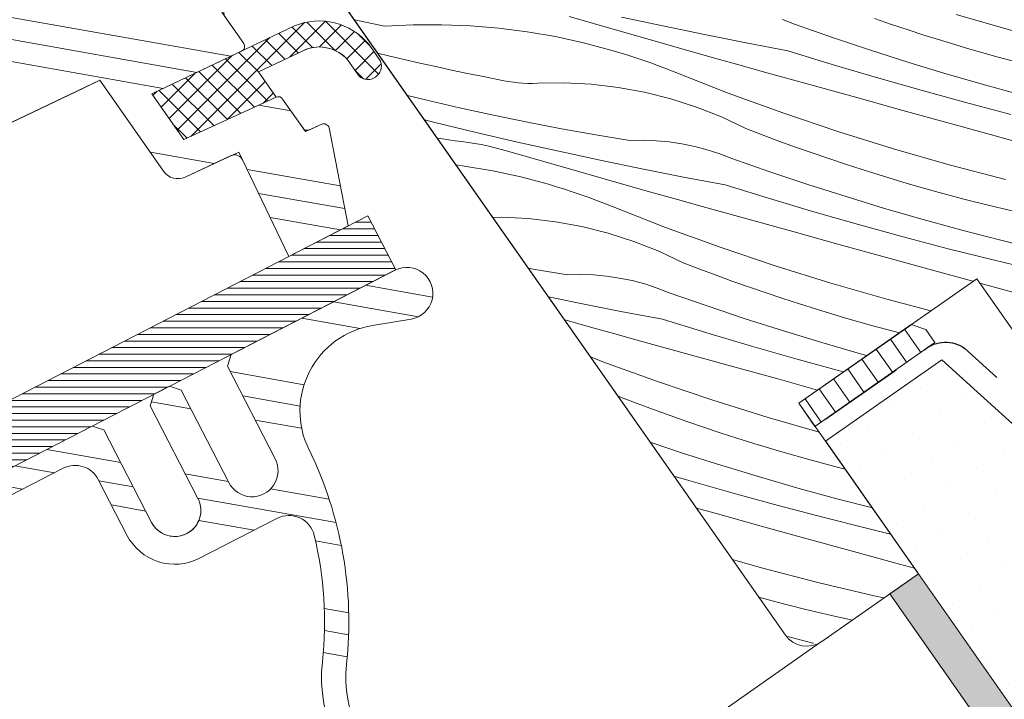
# Model space of a CAD drawing. Units: millimetres. Extents: x -1056 to 7227, y -14530 to 3502.
# Drawn here: x 6212 to 6269, y -13355 to -13316 of the extents above; entities that cross this region are included whole.
import ezdxf

# ---------------------------------------------------------------- set-up
doc = ezdxf.new("R2010")
doc.units = ezdxf.units.MM
doc.header["$MEASUREMENT"] = 0
doc.linetypes.add('Takart vonal_01', pattern=[7, 5, -2])
doc.linetypes.add('Wipeout_Contour', pattern=[1000, 0, -1000])
for name, color, linetype, lineweight in [('0_Toll_száma__1', 7, 'Continuous', 5), ('0_Toll_száma__2', 7, 'Continuous', 13), ('0_Toll_száma__3', 7, 'Continuous', 15), ('0_Toll_száma__5', 7, 'Continuous', 25), ('0_Toll_száma__7', 7, 'Continuous', 35)]:
    doc.layers.add(name, color=color, linetype=linetype, lineweight=lineweight)
doc.layers.add('0_Toll_száma__21', color=7, linetype='Continuous', lineweight=5, true_color=0x3a3a3a)
doc.layers.add('0_Toll_száma__87', color=7, linetype='Continuous', lineweight=5, true_color=0x6a6a6a)
doc.styles.add('ELKÉSZÜLT_STÍLUS_1', font='txt')
doc.styles.add('ELKÉSZÜLT_STÍLUS_2', font='txt')
doc.dimstyles.new('ELKÉSZÜLT_STÍLUS__3', dxfattribs={"dimtxt": 11.25, "dimasz": 6.65, "dimexe": 0.18, "dimexo": 0, "dimgap": 0.09, "dimtad": 1, "dimlfac": 0.001, "dimzin": 0, "dimdsep": 46, "dimtxsty": 'ELKÉSZÜLT_STÍLUS_2', "dimblk": 'ARROWHEAD_6', "dimblk1": 'ARROWHEAD_6', "dimblk2": 'ARROWHEAD_6', "dimcen": 0.09, "dimclrd": 7, "dimclre": 7, "dimclrt": 7, "dimadec": 0, "dimazin": 0, "dimtfac": 1, "dimtdec": 4, "dimtmove": 0, "dimatfit": 3, "dimfxl": 1, "dimtolj": 1, "dimtzin": 0, "dimarcsym": 0})
doc.dimstyles.new('ELKÉSZÜLT_STÍLUS__5', dxfattribs={"dimtxt": 8, "dimasz": 6.65, "dimexe": 0.18, "dimexo": 0, "dimgap": 0.09, "dimtad": 1, "dimlfac": 0.001, "dimzin": 0, "dimdsep": 46, "dimtxsty": 'ELKÉSZÜLT_STÍLUS_1', "dimblk": 'ARROWHEAD_6', "dimblk1": 'ARROWHEAD_6', "dimblk2": 'ARROWHEAD_6', "dimcen": 0.09, "dimclrd": 7, "dimclre": 7, "dimclrt": 7, "dimadec": 0, "dimazin": 0, "dimtfac": 1, "dimtdec": 4, "dimtmove": 2, "dimatfit": 3, "dimfxl": 1, "dimtolj": 1, "dimtzin": 0, "dimarcsym": 0})

# ---------------------------------------------------------------- blocks, each defined once
blk = doc.blocks.new('*X47')
at = {"layer": '0_Toll_száma__87', "linetype": 'Continuous'}
for p, q in [((6232.852, -13315.967), (6231.114, -13315.599)), ((6244.881, -13315.81), (6243.477, -13315.402)), ((6248.873, -13315.946), (6246.484, -13315.432)), ((6256.45, -13315.843), (6255.751, -13315.57)), ((6262.026, -13315.855), (6261.065, -13315.525)), ((6268.969, -13316.217), (6265.751, -13315.295)), ((6232.852, -13315.967), (6234.496, -13315.883)), ((6234.496, -13315.883), (6236.143, -13315.873)), ((6236.143, -13315.873), (6237.788, -13315.936)), ((6237.788, -13315.936), (6239.429, -13316.071)), ((6239.429, -13316.071), (6241.062, -13316.279)), ((6246.286, -13316.216), (6244.881, -13315.81)), ((6251.266, -13316.441), (6248.873, -13315.946)), ((6258.634, -13316.607), (6256.45, -13315.843)), ((6262.989, -13316.176), (6262.026, -13315.855)), ((6263.955, -13316.489), (6262.989, -13316.176)), ((6241.062, -13316.279), (6242.684, -13316.559)), ((6242.684, -13316.559), (6244.293, -13316.911)), ((6247.692, -13316.62), (6246.286, -13316.216)), ((6249.098, -13317.021), (6247.692, -13316.62)), ((6253.663, -13316.916), (6251.266, -13316.441)), ((6260.827, -13317.34), (6258.634, -13316.607)), ((6264.925, -13316.793), (6263.955, -13316.489)), ((6244.293, -13316.911), (6245.884, -13317.333)), ((6246.345, -13317.47), (6245.884, -13317.333)), ((6250.506, -13317.42), (6249.098, -13317.021)), ((6256.064, -13317.371), (6253.663, -13316.916)), ((6266.543, -13317.279), (6264.925, -13316.793)), ((6268.169, -13317.741), (6266.543, -13317.279)), ((6233.072, -13317.66), (6232.45, -13317.507)), ((6233.979, -13317.877), (6233.072, -13317.66)), ((6234.887, -13318.087), (6233.979, -13317.877)), ((6246.805, -13317.613), (6246.345, -13317.47)), ((6247.262, -13317.761), (6246.805, -13317.613)), ((6247.717, -13317.916), (6247.262, -13317.761)), ((6251.913, -13317.817), (6250.506, -13317.42)), ((6253.322, -13318.212), (6251.913, -13317.817)), ((6258.616, -13318.159), (6256.064, -13317.371)), ((6263.031, -13318.044), (6260.827, -13317.34)), ((6269.802, -13318.179), (6268.169, -13317.741)), ((6235.797, -13318.291), (6234.887, -13318.087)), ((6236.708, -13318.489), (6235.797, -13318.291)), ((6248.171, -13318.076), (6247.717, -13317.916)), ((6248.622, -13318.242), (6248.171, -13318.076)), ((6249.071, -13318.414), (6248.622, -13318.242)), ((6249.518, -13318.592), (6249.071, -13318.414)), ((6254.731, -13318.605), (6253.322, -13318.212)), ((6261.177, -13318.92), (6258.616, -13318.159)), ((6265.244, -13318.717), (6263.031, -13318.044)), ((6237.621, -13318.68), (6236.708, -13318.489)), ((6238.535, -13318.864), (6237.621, -13318.68)), ((6239.45, -13319.042), (6238.535, -13318.864)), ((6252.635, -13319.813), (6249.518, -13318.592)), ((6257.385, -13319.341), (6254.731, -13318.605)), ((6263.745, -13319.653), (6261.177, -13318.92)), ((6267.466, -13319.36), (6265.244, -13318.717)), ((6239.72, -13319.102), (6239.45, -13319.042)), ((6239.992, -13319.152), (6239.72, -13319.102)), ((6240.265, -13319.192), (6239.992, -13319.152)), ((6240.54, -13319.223), (6240.265, -13319.192)), ((6240.816, -13319.244), (6240.54, -13319.223)), ((6241.092, -13319.255), (6240.816, -13319.244)), ((6241.368, -13319.257), (6241.092, -13319.255)), ((6241.645, -13319.249), (6241.368, -13319.257)), ((6243.197, -13319.227), (6241.645, -13319.249)), ((6244.748, -13319.307), (6243.197, -13319.227)), ((6246.29, -13319.486), (6244.748, -13319.307)), ((6247.817, -13319.766), (6246.29, -13319.486)), ((6260.039, -13320.076), (6257.385, -13319.341)), ((6269.697, -13319.973), (6267.466, -13319.36)), ((6235.208, -13320.209), (6234.165, -13319.957)), ((6249.323, -13320.144), (6247.817, -13319.766)), ((6250.801, -13320.62), (6249.323, -13320.144)), ((6255.78, -13320.96), (6252.635, -13319.813)), ((6262.693, -13320.811), (6260.039, -13320.076)), ((6266.321, -13320.36), (6263.745, -13319.653)), ((6237.157, -13320.658), (6235.208, -13320.209)), ((6239.112, -13321.083), (6237.157, -13320.658)), ((6252.244, -13321.19), (6250.801, -13320.62)), ((6268.904, -13321.04), (6266.321, -13320.36)), ((6241.072, -13321.485), (6239.112, -13321.083)), ((6253.648, -13321.853), (6252.244, -13321.19)), ((6258.95, -13322.033), (6255.78, -13320.96)), ((6265.348, -13321.544), (6262.693, -13320.811)), ((6235.737, -13321.507), (6235.148, -13321.36)), ((6238.113, -13322.08), (6235.737, -13321.507)), ((6243.036, -13321.864), (6241.072, -13321.485)), ((6245.005, -13322.219), (6243.036, -13321.864)), ((6254.596, -13322.218), (6253.648, -13321.853)), ((6268.003, -13322.277), (6265.348, -13321.544)), ((6235.885, -13322.413), (6236.067, -13322.438)), ((6236.067, -13322.438), (6236.916, -13322.569)), ((6240.493, -13322.633), (6238.113, -13322.08)), ((6246.978, -13322.551), (6245.005, -13322.219)), ((6255.547, -13322.574), (6254.596, -13322.218)), ((6262.145, -13323.03), (6258.95, -13322.033)), ((6270.658, -13323.008), (6268.003, -13322.277)), ((6237.291, -13322.61), (6236.916, -13322.569)), ((6237.664, -13322.659), (6237.291, -13322.61)), ((6238.036, -13322.717), (6237.664, -13322.659)), ((6238.407, -13322.784), (6238.036, -13322.717)), ((6238.776, -13322.859), (6238.407, -13322.784)), ((6239.143, -13322.943), (6238.776, -13322.859)), ((6239.508, -13323.036), (6239.143, -13322.943)), ((6242.878, -13323.167), (6240.493, -13322.633)), ((6247.729, -13322.532), (6246.978, -13322.551)), ((6248.479, -13322.556), (6247.729, -13322.532)), ((6249.227, -13322.622), (6248.479, -13322.556)), ((6249.97, -13322.73), (6249.227, -13322.622)), ((6250.705, -13322.881), (6249.97, -13322.73)), ((6251.431, -13323.073), (6250.705, -13322.881)), ((6256.502, -13322.921), (6255.547, -13322.574)), ((6257.459, -13323.26), (6256.502, -13322.921)), ((6239.871, -13323.137), (6239.508, -13323.036)), ((6241.275, -13323.545), (6239.871, -13323.137)), ((6242.68, -13323.951), (6241.275, -13323.545)), ((6245.267, -13323.682), (6242.878, -13323.167)), ((6252.145, -13323.306), (6251.431, -13323.073)), ((6252.844, -13323.579), (6252.145, -13323.306)), ((6258.42, -13323.59), (6257.459, -13323.26)), ((6265.363, -13323.952), (6262.145, -13323.03)), ((6236.963, -13323.952), (6237.456, -13324.014)), ((6237.456, -13324.014), (6239.079, -13324.294)), ((6244.086, -13324.355), (6242.68, -13323.951)), ((6247.66, -13324.176), (6245.267, -13323.682)), ((6255.028, -13324.342), (6252.844, -13323.579)), ((6259.383, -13323.911), (6258.42, -13323.59)), ((6260.35, -13324.224), (6259.383, -13323.911)), ((6268.602, -13324.798), (6265.363, -13323.952)), ((6239.079, -13324.294), (6240.687, -13324.646)), ((6240.687, -13324.646), (6242.278, -13325.069)), ((6245.493, -13324.757), (6244.086, -13324.355)), ((6250.058, -13324.651), (6247.66, -13324.176)), ((6252.459, -13325.106), (6250.058, -13324.651)), ((6257.222, -13325.075), (6255.028, -13324.342)), ((6261.319, -13324.528), (6260.35, -13324.224)), ((6262.938, -13325.014), (6261.319, -13324.528)), ((6242.739, -13325.205), (6242.278, -13325.069)), ((6243.199, -13325.348), (6242.739, -13325.205)), ((6246.9, -13325.156), (6245.493, -13324.757)), ((6248.308, -13325.553), (6246.9, -13325.156)), ((6255.011, -13325.894), (6252.459, -13325.106)), ((6259.425, -13325.779), (6257.222, -13325.075)), ((6264.564, -13325.476), (6262.938, -13325.014)), ((6243.656, -13325.496), (6243.199, -13325.348)), ((6244.112, -13325.651), (6243.656, -13325.496)), ((6244.565, -13325.811), (6244.112, -13325.651)), ((6245.017, -13325.977), (6244.565, -13325.811)), ((6249.716, -13325.947), (6248.308, -13325.553)), ((6261.638, -13326.452), (6259.425, -13325.779)), ((6266.196, -13325.914), (6264.564, -13325.476)), ((6245.466, -13326.149), (6245.017, -13325.977)), ((6245.913, -13326.327), (6245.466, -13326.149)), ((6249.029, -13327.548), (6245.913, -13326.327)), ((6251.125, -13326.34), (6249.716, -13325.947)), ((6253.779, -13327.076), (6251.125, -13326.34)), ((6257.571, -13326.655), (6255.011, -13325.894)), ((6267.836, -13326.327), (6266.196, -13325.914)), ((6269.481, -13326.715), (6267.836, -13326.327)), ((6239.591, -13326.963), (6239.076, -13326.97)), ((6241.142, -13327.042), (6239.591, -13326.963)), ((6260.139, -13327.389), (6257.571, -13326.655)), ((6263.86, -13327.096), (6261.638, -13326.452)), ((6242.684, -13327.222), (6241.142, -13327.042)), ((6244.211, -13327.501), (6242.684, -13327.222)), ((6245.717, -13327.88), (6244.211, -13327.501)), ((6256.433, -13327.812), (6253.779, -13327.076)), ((6262.715, -13328.095), (6260.139, -13327.389)), ((6266.091, -13327.709), (6263.86, -13327.096)), ((6247.195, -13328.355), (6245.717, -13327.88)), ((6252.174, -13328.695), (6249.029, -13327.548)), ((6259.088, -13328.546), (6256.433, -13327.812)), ((6265.298, -13328.775), (6262.715, -13328.095)), ((6268.33, -13328.291), (6266.091, -13327.709)), ((6248.639, -13328.926), (6247.195, -13328.355)), ((6261.742, -13329.279), (6259.088, -13328.546)), ((6270.576, -13328.843), (6268.33, -13328.291)), ((6250.043, -13329.589), (6248.639, -13328.926)), ((6255.345, -13329.768), (6252.174, -13328.695)), ((6267.888, -13329.427), (6265.298, -13328.775)), ((6250.991, -13329.953), (6250.043, -13329.589)), ((6258.54, -13330.766), (6255.345, -13329.768)), ((6264.397, -13330.012), (6261.742, -13329.279)), ((6270.485, -13330.051), (6267.888, -13329.427)), ((6241.399, -13329.954), (6241.132, -13329.906)), ((6243.372, -13330.287), (6241.399, -13329.954)), ((6244.123, -13330.267), (6243.372, -13330.287)), ((6244.873, -13330.291), (6244.123, -13330.267)), ((6245.621, -13330.357), (6244.873, -13330.291)), ((6246.364, -13330.465), (6245.621, -13330.357)), ((6251.942, -13330.309), (6250.991, -13329.953)), ((6252.896, -13330.657), (6251.942, -13330.309)), ((6266.727, -13330.654), (6264.397, -13330.012)), ((6247.1, -13330.616), (6246.364, -13330.465)), ((6247.825, -13330.808), (6247.1, -13330.616)), ((6248.539, -13331.041), (6247.825, -13330.808)), ((6253.854, -13330.995), (6252.896, -13330.657)), ((6261.758, -13331.688), (6258.54, -13330.766)), ((6269.708, -13331.474), (6267.124, -13330.763)), ((6249.238, -13331.314), (6248.539, -13331.041)), ((6251.422, -13332.077), (6249.238, -13331.314)), ((6254.814, -13331.325), (6253.854, -13330.995)), ((6255.778, -13331.647), (6254.814, -13331.325)), ((6244.055, -13331.911), (6242.279, -13331.545)), ((6246.452, -13332.386), (6244.055, -13331.911)), ((6256.744, -13331.959), (6255.778, -13331.647)), ((6257.713, -13332.263), (6256.744, -13331.959)), ((6264.301, -13332.352), (6261.758, -13331.688)), ((6248.853, -13332.841), (6246.452, -13332.386)), ((6253.616, -13332.811), (6251.422, -13332.077)), ((6259.332, -13332.75), (6257.713, -13332.263)), ((6243.294, -13332.891), (6243.204, -13332.865)), ((6244.702, -13333.288), (6243.294, -13332.891)), ((6251.405, -13333.629), (6248.853, -13332.841)), ((6255.82, -13333.514), (6253.616, -13332.811)), ((6260.958, -13333.212), (6259.332, -13332.75)), ((6246.11, -13333.683), (6244.702, -13333.288)), ((6247.519, -13334.075), (6246.11, -13333.683)), ((6253.965, -13334.39), (6251.405, -13333.629)), ((6258.033, -13334.188), (6255.82, -13333.514)), ((6262.488, -13333.622), (6260.958, -13333.212)), ((6250.173, -13334.811), (6247.519, -13334.075)), ((6260.255, -13334.831), (6258.033, -13334.188)), ((6252.827, -13335.547), (6250.173, -13334.811)), ((6256.534, -13335.124), (6253.965, -13334.39)), ((6260.618, -13334.931), (6260.255, -13334.831)), ((6245.424, -13335.284), (6244.698, -13334.999)), ((6248.568, -13336.431), (6245.424, -13335.284)), ((6259.109, -13335.831), (6256.534, -13335.124)), ((6255.482, -13336.281), (6252.827, -13335.547)), ((6259.272, -13335.874), (6259.109, -13335.831)), ((6251.739, -13337.503), (6248.568, -13336.431)), ((6257.782, -13336.917), (6255.482, -13336.281)), ((6246.437, -13337.324), (6246.271, -13337.246)), ((6247.385, -13337.689), (6246.437, -13337.324)), ((6248.336, -13338.045), (6247.385, -13337.689)), ((6254.934, -13338.501), (6251.739, -13337.503)), ((6249.29, -13338.392), (6248.336, -13338.045)), ((6250.248, -13338.731), (6249.29, -13338.392)), ((6251.208, -13339.061), (6250.248, -13338.731)), ((6257.872, -13339.343), (6254.934, -13338.501)), ((6252.172, -13339.382), (6251.208, -13339.061)), ((6253.138, -13339.695), (6252.172, -13339.382)), ((6250.01, -13340.546), (6248.145, -13339.922)), ((6254.107, -13339.999), (6253.138, -13339.695)), ((6255.726, -13340.485), (6254.107, -13339.999)), ((6252.214, -13341.25), (6250.01, -13340.546)), ((6257.352, -13340.947), (6255.726, -13340.485)), ((6258.985, -13341.384), (6257.352, -13340.947)), ((6254.427, -13341.923), (6252.214, -13341.25)), ((6259.369, -13341.481), (6258.985, -13341.384)), ((6250.36, -13342.125), (6249.511, -13341.873)), ((6252.928, -13342.859), (6250.36, -13342.125)), ((6256.649, -13342.566), (6254.427, -13341.923)), ((6258.879, -13343.179), (6256.649, -13342.566)), ((6255.504, -13343.566), (6252.928, -13342.859)), ((6260.932, -13343.713), (6258.879, -13343.179)), ((6251.876, -13344.017), (6250.804, -13343.72)), ((6258.087, -13344.245), (6255.504, -13343.566)), ((6254.531, -13344.75), (6251.876, -13344.017)), ((6260.677, -13344.897), (6258.087, -13344.245)), ((6257.186, -13345.483), (6254.531, -13344.75)), ((6261.981, -13345.211), (6260.677, -13344.897)), ((6259.841, -13346.214), (6257.186, -13345.483)), ((6262.496, -13346.945), (6259.841, -13346.214)), ((6254.546, -13347.158), (6252.877, -13346.68)), ((6257.785, -13348.004), (6254.546, -13347.158)), ((6263.361, -13347.183), (6262.496, -13346.945)), ((6261.042, -13348.774), (6257.785, -13348.004)), ((6255.379, -13349.12), (6254.402, -13348.858)), ((6261.602, -13348.892), (6261.042, -13348.774)), ((6257.018, -13349.533), (6255.379, -13349.12)), ((6258.664, -13349.921), (6257.018, -13349.533)), ((6259.781, -13350.167), (6258.664, -13349.921)), ((6257.512, -13351.497), (6256.057, -13351.118)), ((6257.55, -13351.506), (6257.512, -13351.497))]:
    blk.add_line(p, q, dxfattribs=at)
blk = doc.blocks.new('Kitöltés_3_1', base_point=(0, 0))
at = {"layer": '0_Toll_száma__87', "color": 7, "linetype": 'Continuous', "lineweight": 13}
for p, q in [((6229.642, -13313.497), (6255.926, -13351.035)), ((6256.703, -13337.673), (6266.942, -13330.503)), ((6266.942, -13330.503), (6270.957, -13336.237)), ((6263.585, -13347.503), (6256.703, -13337.673)), ((6258.015, -13351.403), (6263.585, -13347.503))]:
    blk.add_line(p, q, dxfattribs=at)
blk.add_arc((6257.155, -13350.174), 1.5, 215.0018, 304.9977, dxfattribs=at)
at = {"layer": '0_Toll_száma__87', "linetype": 'Continuous'}
blk.add_blockref('*X47', (0, 0), dxfattribs=at)
blk = doc.blocks.new('*D112')
at = {"layer": '0_Toll_száma__1', "linetype": 'Continuous'}
for p, q in [((6340.265, -13404.72), (6332.737, -13393.968)), ((6336.501, -13399.344), (6340.801, -13396.333)), ((5959.899, -13663.043), (6336.501, -13399.344)), ((5963.663, -13668.419), (5956.135, -13657.667)), ((5955.598, -13666.054), (5959.899, -13663.043))]:
    blk.add_line(p, q, dxfattribs=at)
at = {"layer": '0_Toll_száma__7', "linetype": 'Continuous'}
for p, q in [((6335.641, -13404.219), (6337.36, -13394.47)), ((5960.758, -13658.169), (5959.039, -13667.918))]:
    blk.add_line(p, q, dxfattribs=at)
at = {"layer": '0_Toll_száma__1', "insert": (6098.634, -13563.947), "char_height": 8, "attachment_point": 7, "rotation": 34.9999, "style": 'ELKÉSZÜLT_STÍLUS_1'}
blk.add_mtext('\\A1;{\\fVerdana|b1|i0|c238|p38;katalógus méret=(SZ) x (H)}', dxfattribs=at)
blk = doc.blocks.new('ARROWHEAD_6')
at = {"color": 0, "linetype": 'Continuous', "lineweight": 0}
for p, q in [((-0.5, -0.5), (0.5, 0.5)), ((0, 0), (-1, 0))]:
    blk.add_line(p, q, dxfattribs=at)
blk = doc.blocks.new('*D147')
at = {"layer": '0_Toll_száma__2', "linetype": 'Continuous'}
for p, q in [((6241.853, -13356.31), (6244.864, -13360.611)), ((6239.488, -13364.375), (6250.24, -13356.847)), ((6244.864, -13360.611), (6273.819, -13401.965)), ((6268.443, -13405.729), (6279.195, -13398.201)), ((6273.819, -13401.965), (6276.83, -13406.266))]:
    blk.add_line(p, q, dxfattribs=at)
at = {"layer": '0_Toll_száma__7', "linetype": 'Continuous'}
for p, q in [((6249.739, -13361.47), (6239.99, -13359.751)), ((6268.945, -13401.106), (6278.694, -13402.825))]:
    blk.add_line(p, q, dxfattribs=at)
at = {"layer": '0_Toll_száma__1', "insert": (6258.383, -13375.995), "char_height": 11.25, "attachment_point": 7, "rotation": 304.9983, "style": 'ELKÉSZÜLT_STÍLUS_2'}
blk.add_mtext('\\A1;{\\fVerdana|b0|i0|c238|p38;5}', dxfattribs=at)

msp = doc.modelspace()

# ---------------------------------------------------------------- hatches: boundary and pattern name
at = {"layer": '0_Toll_száma__1', "linetype": 'Continuous'}
h = msp.add_hatch(dxfattribs=at)
h.set_pattern_fill('alumínium_0001', color=256, style=0, pattern_type=2)
h.set_pattern_definition([(169.99996, (4794.707, -12437.38), (1.085305, 6.155048), []), (169.99996, (4794.49, -12438.611), (1.085305, 6.155048), []), (169.99996, (4794.273, -12439.842), (1.085305, 6.155048), [])])
h.paths.add_polyline_path([(6227.327, -13329.227), (6230.747, -13327.465), (6229.651, -13321.824, 0.485035), (6229.232, -13321.608), (6228.296, -13322.035), (6226.979, -13320.154, 0.361502), (6226.609, -13320.053), (6221.283, -13322.48), (6219.447, -13319.859), (6224.618, -13317.392, 0.463654), (6224.735, -13316.949), (6223.478, -13315.154), (6224.461, -13314.466, 0.414214), (6224.535, -13314.048), (6221.15, -13309.215, 0.414214), (6220.733, -13309.141), (6217.384, -13311.486), (6216.991, -13311.927, -0.353675), (6216.41, -13312.168), (6214.835, -13313.271), (6195.695, -13322.4), (6193.905, -13323.654, 0.414107), (6193.659, -13325.046), (6197.215, -13330.125), (6195.413, -13331.387, 0.414214), (6195.34, -13331.805), (6196.181, -13333.006, 0.359037), (6196.549, -13333.108), (6198.649, -13332.173), (6203.295, -13338.808, -0.414214), (6203.05, -13340.201), (6200.019, -13342.323, 0.414214), (6199.945, -13342.741), (6200.127, -13343), (6205.4, -13340.284), (6199.433, -13327.189), (6216.454, -13319.071), (6220.126, -13324.314, 0.36397), (6221.368, -13324.647), (6224.456, -13323.207)])
h = msp.add_hatch(dxfattribs=at)
h.set_pattern_fill('EPS_0001', color=256, style=0, pattern_type=2)
h.set_pattern_definition([(45.008, (6226.0546, -13319.0686), (-0.56577, 0.5656), []), (135.008, (6226.0546, -13319.0686), (0.5656, 0.56577), [])])
h.paths.add_polyline_path([(6227.661, -13315.941), (6219.447, -13319.859), (6221.283, -13322.48), (6226.609, -13320.053), (6225.586, -13318.593), (6228.268, -13317.313, -0.319479), (6230.739, -13317.916), (6231.379, -13318.839, 0.781178), (6232.612, -13317.983), (6231.932, -13317.004, 0.330412)])
h = msp.add_hatch(dxfattribs=at)
h.set_pattern_fill('alumínium_0001', color=256, style=0, pattern_type=2)
h.set_pattern_definition([(169.99953, (5613.8724, -11863.802), (1.085351, 6.15504), []), (169.99953, (5613.655, -11865.033), (1.085351, 6.15504), []), (169.99953, (5613.438, -11866.264), (1.085351, 6.15504), [])])
h.paths.add_polyline_path([(6215.233, -13377.706, 0.153352), (6234.749, -13363.078, 0.438323), (6234.008, -13359.477, -0.292323), (6230.658, -13352.721, 0.141954), (6228.485, -13340.332, -0.502283), (6232.156, -13333.2), (6234.374, -13332.831, 1.168944), (6233.441, -13330.018), (6224.018, -13334.871), (6223.802, -13335.545), (6226.549, -13340.879, -1.000001), (6223.882, -13342.253), (6221.135, -13336.918), (6220.461, -13336.703), (6219.572, -13337.161), (6219.357, -13337.834), (6222.104, -13343.168, -1), (6219.437, -13344.542), (6216.69, -13339.208), (6216.016, -13338.992), (6199.658, -13347.417, 0.122044), (6198.608, -13348.335, -0.508575), (6197.8, -13348.352), (6197.152, -13347.499, 0.548527), (6196.479, -13347.555), (6196.421, -13347.666, 0.253877), (6196.425, -13347.952), (6196.743, -13348.52, 0.053581), (6197.363, -13349.393, -0.302697), (6198.075, -13354.557, -0.348929), (6197.515, -13354.826), (6193.525, -13353.923, -0.826443), (6193.619, -13351.077, 0.37913), (6193.788, -13350.872), (6193.76, -13350.084, 0.487253), (6192.996, -13349.528, 0.333528), (6190.745, -13352.491, 0.155606), (6190.962, -13353.186), (6191.741, -13354.299, 0.1865), (6193.216, -13355.289), (6197.206, -13356.192, 0.348855), (6199.336, -13355.166, 0.098831), (6199.935, -13352.856, -0.028936), (6200.067, -13351.708, 0.163017), (6200.019, -13351.393), (6199.653, -13350.682, -0.41426), (6200.299, -13348.662), (6214.346, -13341.427, -0.414204), (6216.366, -13342.074), (6218.015, -13345.274, 0.414223), (6222.19, -13346.611), (6226.652, -13344.313, -0.485817), (6228.797, -13345.294, -0.086637), (6229.266, -13352.569, 0.292328), (6233.286, -13360.676, -0.438224), (6233.612, -13362.261, -0.108279), (6221.097, -13373.502, -0.286188), (6215.811, -13373.284, 1.62748)])
at = {"layer": '0_Toll_száma__21', "linetype": 'Continuous'}
h = msp.add_hatch(dxfattribs=at)
h.set_pattern_fill('hajópadló_0001', color=256, style=0, pattern_type=2)
h.set_pattern_definition([(360, (6215.79556, -13337.1341), (4e-07, 0.38), [])])
h.paths.add_polyline_path([(6231.886, -13326.879), (6198.103, -13344.278), (6199.706, -13347.389), (6233.488, -13329.99)])

# ---------------------------------------------------------------- linework, layer by layer
at = {"layer": '0_Toll_száma__1', "linetype": 'Continuous', "flags": 128}
for points in [[(6195.695, -13322.4), (6214.835, -13313.271), (6220.733, -13309.141, -0.414214), (6221.15, -13309.215), (6224.535, -13314.048, -0.414214), (6224.461, -13314.466), (6223.724, -13314.982, 0.414214), (6223.65, -13315.4), (6224.735, -13316.949, -0.463654), (6224.618, -13317.392), (6219.447, -13319.859), (6221.283, -13322.48), (6226.609, -13320.053, -0.361502), (6226.979, -13320.154), (6228.153, -13321.831, 0.361502), (6228.523, -13321.931), (6229.232, -13321.608, -0.485035), (6229.651, -13321.824), (6230.747, -13327.465)], [(6227.327, -13329.227), (6224.669, -13323.654, 0.41166), (6224.007, -13323.417), (6221.368, -13324.647, -0.36397), (6220.126, -13324.314), (6216.454, -13319.071), (6215.542, -13319.506), (6202.14, -13325.898)], [(6199.658, -13347.417), (6216.016, -13338.992), (6216.69, -13339.208), (6219.437, -13344.542, 1), (6222.104, -13343.168), (6219.357, -13337.834), (6219.572, -13337.161), (6220.461, -13336.703), (6221.135, -13336.918), (6223.882, -13342.253, 1.000001), (6226.549, -13340.879), (6223.802, -13335.545), (6224.018, -13334.871), (6233.441, -13330.018, -1.168944), (6234.374, -13332.831), (6232.156, -13333.2, 0.502283), (6228.485, -13340.332, -0.141954), (6230.658, -13352.721, 0.292323), (6234.008, -13359.477, -0.438323)], [(6233.286, -13360.676, -0.292328), (6229.266, -13352.569, 0.086637), (6228.797, -13345.294, 0.485817), (6226.652, -13344.313), (6222.19, -13346.611, -0.414223), (6218.015, -13345.274), (6216.366, -13342.074, 0.414204), (6214.346, -13341.427), (6200.299, -13348.662, 0.41426)]]:
    msp.add_lwpolyline(points, format="xyb", dxfattribs=at)
msp.add_lwpolyline([(6228.237, -13317.326, -0.323646), (6230.739, -13317.916), (6231.379, -13318.839, 0.781178), (6232.612, -13317.983), (6231.932, -13317.004, 0.330412), (6227.661, -13315.941), (6219.447, -13319.859), (6221.283, -13322.48), (6226.609, -13320.053), (6225.586, -13318.593), (6228.307, -13317.295)], format="xyb", close=True, dxfattribs=at)
msp.add_lwpolyline([(6231.886, -13326.879), (6198.103, -13344.278), (6199.706, -13347.389), (6233.488, -13329.99)], close=True, dxfattribs=at)
at = {"layer": '0_Toll_száma__2', "linetype": 'Continuous', "flags": 128}
for points in [[(6199.433, -13327.189), (6216.454, -13319.071), (6220.126, -13324.314, 0.36397), (6221.368, -13324.647), (6224.456, -13323.207), (6227.327, -13329.227), (6230.747, -13327.465), (6229.651, -13321.824, 0.485035), (6229.232, -13321.608), (6228.296, -13322.035), (6226.979, -13320.154, 0.361502), (6226.609, -13320.053), (6221.283, -13322.48), (6219.447, -13319.859), (6224.618, -13317.392, 0.463654), (6224.735, -13316.949), (6223.478, -13315.154)], [(6234.008, -13359.477, -0.292323), (6230.658, -13352.721, 0.141954), (6228.485, -13340.332, -0.502283), (6232.156, -13333.2), (6234.374, -13332.831, 1.168944), (6233.441, -13330.018), (6224.018, -13334.871), (6223.802, -13335.545), (6226.549, -13340.879, -1.000001), (6223.882, -13342.253), (6221.135, -13336.918), (6220.461, -13336.703), (6219.572, -13337.161), (6219.357, -13337.834), (6222.104, -13343.168, -1), (6219.437, -13344.542), (6216.69, -13339.208), (6216.016, -13338.992), (6199.658, -13347.417, 0.122044)], [(6200.299, -13348.662), (6214.346, -13341.427, -0.414204), (6216.366, -13342.074), (6218.015, -13345.274, 0.414223), (6222.19, -13346.611), (6226.652, -13344.313, -0.485817), (6228.797, -13345.294, -0.086637), (6229.266, -13352.569, 0.292328), (6233.286, -13360.676, -0.438224)]]:
    msp.add_lwpolyline(points, format="xyb", dxfattribs=at)
msp.add_lwpolyline([(6227.661, -13315.941), (6219.447, -13319.859), (6221.283, -13322.48), (6226.609, -13320.053), (6225.586, -13318.593), (6228.268, -13317.313, -0.319479), (6230.739, -13317.916), (6231.379, -13318.839, 0.781178), (6232.612, -13317.983), (6231.932, -13317.004, 0.330412)], format="xyb", close=True, dxfattribs=at)
msp.add_lwpolyline([(6231.886, -13326.879), (6198.103, -13344.278), (6199.706, -13347.389), (6233.488, -13329.99)], close=True, dxfattribs=at)

# ---------------------------------------------------------------- wipeouts: each hides what was drawn before it
at = {"color": 254, "linetype": 'Wipeout_Contour', "lineweight": 0, "ltscale": 73660.441963}
msp.add_wipeout([(6257.616, -13339.027), (6264.535, -13334.182), (6264.01, -13333.433), (6263.172, -13333.143), (6256.703, -13337.673)], dxfattribs=at)
at = {"color": 254, "linetype": 'Wipeout_Contour', "lineweight": 0, "ltscale": 59075.491895}
msp.add_wipeout([(6291.943, -13388.005), (6290.902, -13390.005), (6261.947, -13348.65), (6263.585, -13347.503)], dxfattribs=at)

# ---------------------------------------------------------------- next in the draw order: hatches: boundary and pattern name
at = {"layer": '0_Toll_száma__21', "linetype": 'Continuous'}
h = msp.add_hatch(dxfattribs=at)
h.set_pattern_fill('ablak_függ_0001', color=256, style=0, pattern_type=2)
h.set_pattern_definition([(304.9995, (6195.6155, -13408.3349), (0.819157, 0.573569), [])])
h.paths.add_polyline_path([(6257.616, -13339.027), (6264.535, -13334.182), (6264.01, -13333.433), (6263.172, -13333.143), (6256.703, -13337.673)])
at = {"layer": '0_Toll_száma__87', "linetype": 'Continuous'}
h = msp.add_hatch(dxfattribs=at)
h.set_pattern_fill('habarcs_0001', color=256, style=0, pattern_type=2)
h.set_pattern_definition([(79.99845, (7126.8202, -14578.87465), (-0.44316138, 0.07815366), [0, -0.3, 0, -0.45]), (14.99845, (7126.24664, -14578.0555), (-0.11645682, 0.43466977), [0, -0.22, 0, -0.38])])
h.paths.add_polyline_path([(6291.943, -13388.005), (6290.902, -13390.005), (6261.947, -13348.65), (6263.585, -13347.503)])

# ---------------------------------------------------------------- next in the draw order: linework, layer by layer
at = {"layer": '0_Toll_száma__2', "linetype": 'Continuous', "flags": 128}
msp.add_lwpolyline([(6257.616, -13339.027), (6264.535, -13334.182), (6264.01, -13333.433), (6263.172, -13333.143), (6256.703, -13337.673)], close=True, dxfattribs=at)
at = {"layer": '0_Toll_száma__87', "linetype": 'Continuous', "flags": 128}
msp.add_lwpolyline([(6291.943, -13388.005), (6290.902, -13390.005), (6261.947, -13348.65), (6263.585, -13347.503)], close=True, dxfattribs=at)

# ---------------------------------------------------------------- next in the draw order: wipeouts: each hides what was drawn before it
at = {"color": 254, "linetype": 'Wipeout_Contour', "lineweight": 0, "ltscale": 73796.588481}
msp.add_wipeout([(6264.924, -13335.176), (6279.365, -13348.246), (6298.45, -13375.505), (6291.943, -13388.004), (6258.234, -13339.86)], dxfattribs=at)

# ---------------------------------------------------------------- next in the draw order: hatches: boundary and pattern name
at = {"layer": '0_Toll_száma__1', "linetype": 'Continuous'}
h = msp.add_hatch(dxfattribs=at)
h.set_pattern_fill('HONEY_0001', color=256, style=0, pattern_type=2)
h.set_pattern_definition([(35.00001, (7150.167, -15153.9558), (2.324087, 4.984024), [3.175, -6.35]), (155.00001, (7150.167, -15153.9558), (5.478335, 0.4792935), [3.175, -6.35]), (95.00001, (7150.167, -15153.9558), (-3.1542477, 4.5047304), [0, -6.35, 3.175, 0, 0, 0])])
h.paths.add_polyline_path([(6279.626, -13234.946), (6257.754, -13250.26, -0.253664), (6247.336, -13251.453), (6239.324, -13257.063, 0.414214), (6238.832, -13259.849), (6288.332, -13330.541, -0.414214), (6287.841, -13333.327), (6282.705, -13336.923), (6280.17, -13336.384, 0.680876), (6278.116, -13339.488), (6280.686, -13343.159), (6291.53, -13354.002, 0.36397), (6294.089, -13354.226), (6340.674, -13321.608, 0.414214), (6341.165, -13318.822), (6302.557, -13263.684), (6300.919, -13262.831), (6299.152, -13262.831)])
at = {"layer": '0_Toll_száma__21', "linetype": 'Continuous'}
h = msp.add_hatch(dxfattribs=at)
h.set_pattern_fill('gipsz_0001', color=256, style=0, pattern_type=2)
h.set_pattern_definition([(304.9985, (6366.9675, -13484.2424), (1.53594, 1.075414), [0, -1.875])])
h.paths.add_polyline_path([(6264.924, -13335.176), (6279.365, -13348.246), (6298.45, -13375.505), (6291.943, -13388.004), (6258.234, -13339.86)])

# ---------------------------------------------------------------- next in the draw order: linework, layer by layer
at = {"layer": '0_Toll_száma__1', "linetype": 'Continuous'}
msp.add_line((6096.742, -13464.324), (6258.013, -13351.401), dxfattribs=at)
at = {"layer": '0_Toll_száma__1', "linetype": 'Continuous', "flags": 128}
msp.add_lwpolyline([(6270.957, -13336.237), (6266.942, -13330.503), (6256.703, -13337.673), (6263.585, -13347.503), (6258.015, -13351.403, -0.414193), (6255.926, -13351.035), (6229.642, -13313.497, 0.317837), (6228.012, -13312.912, -0.317837), (6226.382, -13312.327), (6223.888, -13308.767, -0.414214), (6224.257, -13306.677), (6229.991, -13302.662), (6227.697, -13299.386), (6222.864, -13302.77, -0.198912), (6221.743, -13303.018), (6220.211, -13302.748, -0.198912), (6219.243, -13302.131), (6213.45, -13293.858, -0.414214), (6213.818, -13291.769), (6224.958, -13283.968, 0.414214), (6225.327, -13281.879), (6208.188, -13257.402, -0.332171)], format="xyb", dxfattribs=at)
at = {"layer": '0_Toll_száma__3', "linetype": 'Continuous', "flags": 128}
msp.add_lwpolyline([(6264.924, -13335.176), (6279.365, -13348.246), (6298.45, -13375.505), (6291.943, -13388.004), (6258.234, -13339.86)], close=True, dxfattribs=at)
at = {"layer": '0_Toll_száma__5', "linetype": 'Takart vonal_01', "flags": 128}
msp.add_lwpolyline([(6258.201, -13338.616), (6263.931, -13334.605, -0.349929), (6266.256, -13334.526), (6279.919, -13346.891, -0.056146), (6280.215, -13347.227), (6298.766, -13373.725), (6644.261, -13373.725), (6800.628, -13264.238)], format="xyb", dxfattribs=at)

# ---------------------------------------------------------------- next in the draw order: block references
at = {"layer": '0_Toll_száma__87', "linetype": 'Continuous'}
msp.add_blockref('Kitöltés_3_1', (0, 0), dxfattribs=at)

# ---------------------------------------------------------------- next in the draw order: wipeouts: each hides what was drawn before it
at = {"color": 254, "linetype": 'Wipeout_Contour', "lineweight": 0, "ltscale": 59227.221967}
msp.add_wipeout([(6294.676, -13668.796), (6294.744, -13685.696), (5999.917, -13264.428), (6007.834, -13258.841)], dxfattribs=at)

# ---------------------------------------------------------------- next in the draw order: dimensions: what is measured, and where the dimension line sits
at = {"linetype": 'Continuous'}
dim = msp.add_linear_dim(base=(6336.501, -13399.344), p1=(5884.593, -13555.495), p2=(6261.195, -13291.796), angle=34.9999, text='katalógus méret=(SZ) x (H)', dimstyle='ELKÉSZÜLT_STÍLUS__5', dxfattribs=at)
dim.commit()
dim.dimension.update_dxf_attribs({"geometry": '*D112', "text_midpoint": (6150.593, -13522.682), "dimtype": 160, "text_rotation": 34.9999})
dim = msp.add_linear_dim(base=(6273.819, -13401.965), p1=(6263.585, -13347.503), p2=(6290.902, -13390.005), angle=304.9983, dimstyle='ELKÉSZÜLT_STÍLUS__3', dxfattribs=at)
dim.commit()
dim.dimension.update_dxf_attribs({"geometry": '*D147', "text_midpoint": (6265.439, -13376.266), "dimtype": 160, "text_rotation": 304.9983})

doc.saveas('drawing.dxf')
